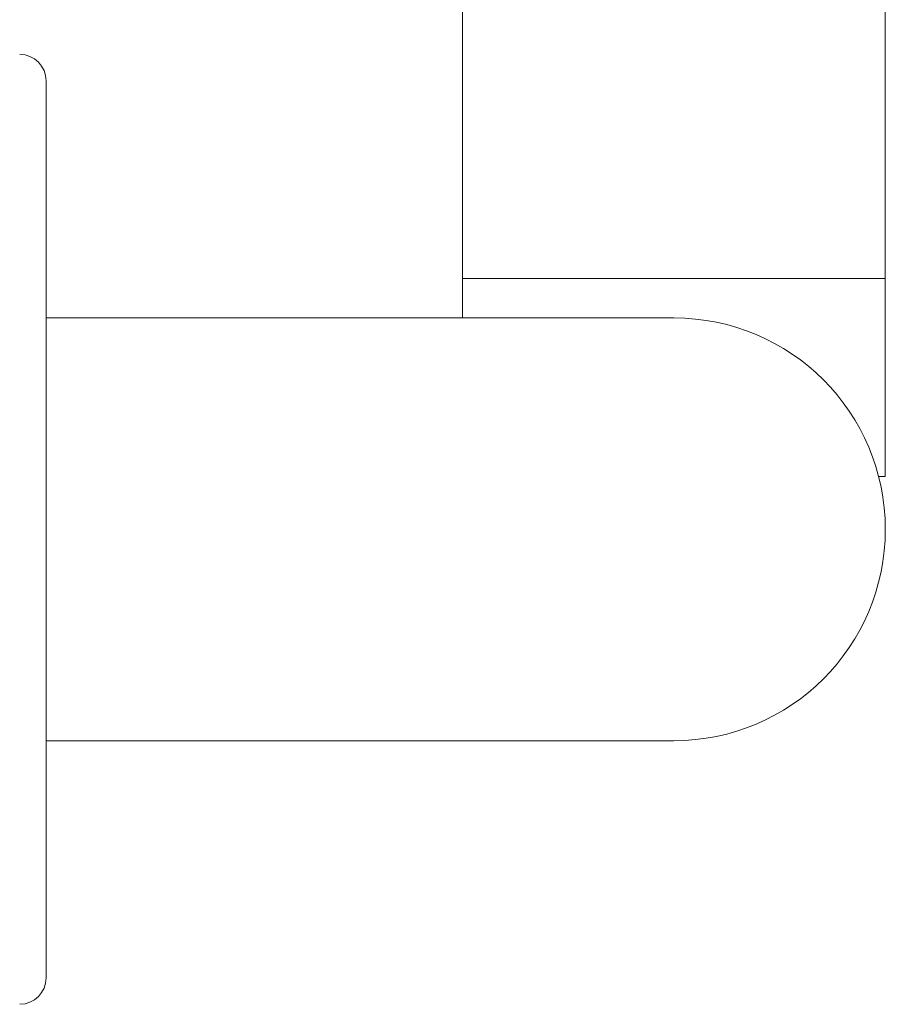
# Model space of a CAD drawing. Units: millimetres. Extents: x -621 to 925, y -908 to 1117.
# Drawn here: x 859 to 925, y -492 to -417 of the extents above; entities that cross this region are included whole.
import ezdxf

# ---------------------------------------------------------------- set-up
doc = ezdxf.new("R2010")
doc.units = ezdxf.units.MM

msp = doc.modelspace()

# ---------------------------------------------------------------- linework, layer by layer
at = {"color": 7, "linetype": 'Continuous', "lineweight": 0}
for p, q in [((892.584, 645.975), (892.584, -437.025)), ((924.584, -437.025), (924.584, 645.975)), ((861.084, -422.075), (861.084, -422.075)), ((861.084, -489.975), (861.084, -422.075)), ((892.584, -437.025), (892.584, -440.025)), ((892.584, -437.025), (908.584, -437.025)), ((892.584, -437.025), (924.584, -437.025)), ((908.584, -437.025), (924.584, -437.025)), ((924.584, -452.025), (924.584, -437.025)), ((908.584, -440.025), (861.084, -440.025)), ((924.076, -452.025), (924.584, -452.025)), ((861.084, -472.025), (908.584, -472.025))]:
    msp.add_line(p, q, dxfattribs=at)
for centre, radius, start, end in [((859.084, -422.075), 2, 0, 90), ((908.584, -456.025), 16, 270, 90), ((859.084, -489.975), 2, 270, 0)]:
    msp.add_arc(centre, radius, start, end, dxfattribs=at)

doc.saveas('drawing.dxf')
